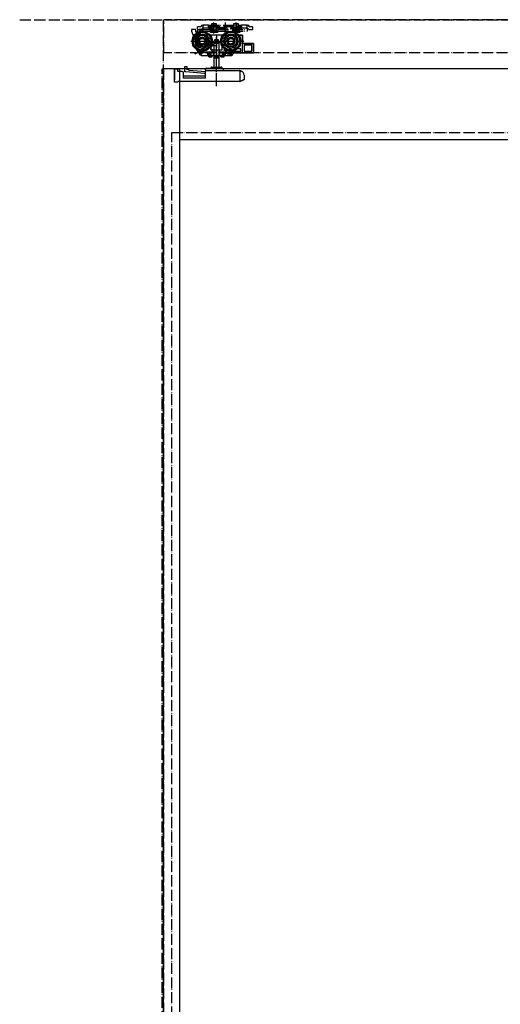
# Model space of a CAD drawing. Units: millimetres. Extents: x 7592 to 16342, y -18497 to -12557.
# Drawn here: x 8763 to 9198, y -15760 to -14869 of the extents above; entities that cross this region are included whole.
import ezdxf

# ---------------------------------------------------------------- set-up
doc = ezdxf.new("R2010")
doc.units = ezdxf.units.MM
for name, pattern in [('CENTERX2', [22, 13, -3, 3, -3]), ('DASHED', [15, 7, -8]), ('DOT_CENTER', [14, 12, -1, 0, -1]), ('PHANTOM', [13, 10, -1, 0, -1, 0, -1])]:
    doc.linetypes.add(name, pattern=pattern)
doc.layers.add('1', color=7, linetype='Continuous')
doc.layers.add('SLD-0', color=7, linetype='Continuous')

# ---------------------------------------------------------------- blocks, each defined once
blk = doc.blocks.new('_6', base_point=(7887.86, -14915.81))
at = {"layer": '1', "color": 1, "linetype": 'PHANTOM'}
for p, q in [((10537.96, -14869.11), (8893.96, -14869.11)), ((8893.96, -14899.11), (8893.96, -14869.11)), ((10537.96, -14899.11), (8893.96, -14899.11))]:
    blk.add_line(p, q, dxfattribs=at)
blk = doc.blocks.new('_5__26', base_point=(9472.19, -16921.31))
at = {"layer": '1', "color": 1, "linetype": 'PHANTOM'}
for p, q in [((8763.46, -14869.11), (10621.39, -14869.11)), ((8893.46, -17269.11), (8893.46, -14869.11))]:
    blk.add_line(p, q, dxfattribs=at)
blk = doc.blocks.new('_2__88', base_point=(9020.56, -16906.31))
at = {"layer": '1', "color": 1, "linetype": 'PHANTOM'}
for p, q in [((8892.46, -14913.61), (8893.46, -14913.61)), ((8892.46, -17254.61), (8892.46, -14913.61)), ((8893.46, -14913.61), (8893.46, -17254.61))]:
    blk.add_line(p, q, dxfattribs=at)
at = {"layer": '1', "color": 7, "linetype": 'Continuous'}
for p, q in [((8907.96, -14913.61), (8893.46, -14913.61)), ((8893.46, -14913.61), (8893.46, -14914.61)), ((8893.46, -17254.61), (8893.46, -14914.61)), ((8907.96, -14914.61), (8907.96, -14913.61)), ((9708.46, -14913.61), (8907.96, -14913.61)), ((8907.96, -14914.61), (8907.96, -17254.61)), ((8907.96, -14977.61), (9708.46, -14977.61))]:
    blk.add_line(p, q, dxfattribs=at)
at = {"layer": '1', "color": 4, "linetype": 'DASHED'}
blk.add_line((8907.96, -14913.61), (8907.46, -14913.61), dxfattribs=at)
at = {"layer": '1', "color": 4, "linetype": 'PHANTOM'}
for p, q in [((8900.96, -14971.11), (9715.46, -14971.11)), ((8900.96, -17197.61), (8900.96, -14971.11))]:
    blk.add_line(p, q, dxfattribs=at)
blk = doc.blocks.new('TOP__97', base_point=(8681.99, -14912.18))
at = {"color": 4, "linetype": 'Continuous'}
for p, q in [((8964.96, -14883.11), (8922.46, -14883.11)), ((8922.46, -14883.11), (8922.46, -14893.79)), ((8936.94, -14883.11), (8935.58, -14883.11)), ((8936.46, -14883.11), (8936.46, -14883.49)), ((8946.46, -14883.11), (8936.46, -14883.11)), ((8945.98, -14883.11), (8936.94, -14883.11)), ((8947.34, -14883.11), (8945.98, -14883.11)), ((8946.46, -14883.49), (8946.46, -14883.11)), ((8964.96, -14883.11), (8948.46, -14883.11)), ((8964.96, -14883.11), (8948.46, -14883.11)), ((8961.58, -14883.11), (8964.46, -14883.11)), ((8964.96, -14883.11), (8964.96, -14890.61)), ((8964.96, -14890.61), (8964.96, -14883.11)), ((8964.96, -14890.61), (8964.96, -14883.11)), ((8964.96, -14898.61), (8964.96, -14883.61)), ((8922.46, -14893.79), (8927.54, -14901.61)), ((8932.17, -14890.01), (8923.61, -14895.56)), ((8925.27, -14898.12), (8936.6, -14890.77)), ((8932.85, -14888.49), (8931.68, -14889.25)), ((8931.68, -14889.25), (8932.17, -14890.01)), ((8934.98, -14888.27), (8932.85, -14888.49)), ((8936.6, -14890.77), (8934.98, -14888.27)), ((8937.32, -14892.71), (8935.96, -14894.39)), ((8936.46, -14893.73), (8936.46, -14896.31)), ((8936.46, -14893.73), (8936.46, -14896.31)), ((8941.46, -14892.71), (8937.32, -14892.71)), ((8946.46, -14896.31), (8946.46, -14893.73)), ((8946.46, -14896.31), (8946.46, -14893.73)), ((8958.46, -14894.11), (8953.59, -14901.61)), ((8958.46, -14894.11), (8953.59, -14901.61)), ((8956.84, -14896.61), (8958.46, -14894.11)), ((8964.96, -14890.61), (8974.96, -14890.61)), ((8974.96, -14890.61), (8964.96, -14890.61)), ((8974.96, -14890.61), (8964.96, -14890.61)), ((8973.96, -14890.61), (8965.96, -14890.61)), ((8973.46, -14892.11), (8966.46, -14892.11)), ((8966.46, -14892.11), (8966.46, -14897.61)), ((8966.64, -14897.61), (8966.64, -14892.11)), ((8973.46, -14897.61), (8973.46, -14892.11)), ((8974.96, -14890.61), (8974.96, -14899.11)), ((8974.96, -14899.11), (8974.96, -14890.61)), ((8974.96, -14899.11), (8974.96, -14890.61)), ((8974.96, -14891.61), (8974.96, -14898.11)), ((8923.61, -14895.56), (8925.27, -14898.12)), ((8924.27, -14896.57), (8925.27, -14898.11)), ((8925.27, -14898.11), (8937.86, -14898.11)), ((8926.49, -14900.91), (8926.91, -14900.64)), ((8926.79, -14900.45), (8927.24, -14901.15)), ((8930.82, -14898.11), (8927.33, -14900.38)), ((8927.54, -14901.61), (8955.38, -14901.61)), ((8928.08, -14901.61), (8934.46, -14901.61)), ((8934.46, -14901.61), (8936.56, -14901.61)), ((8934.46, -14902.61), (8934.46, -14901.61)), ((8934.46, -14902.61), (8937.46, -14902.61)), ((8935.96, -14894.39), (8935.96, -14895.81)), ((8935.96, -14895.81), (8937.21, -14895.81)), ((8936.26, -14898.11), (8936.26, -14901.11)), ((8936.46, -14896.31), (8946.46, -14896.31)), ((8936.46, -14896.31), (8946.46, -14896.31)), ((8936.56, -14901.61), (8938.77, -14901.61)), ((8937.21, -14895.81), (8937.21, -14898.11)), ((8937.21, -14898.11), (8941.46, -14898.11)), ((8937.46, -14902.61), (8937.46, -14901.61)), ((8938.65, -14901.11), (8938.65, -14897.61)), ((8938.77, -14901.61), (8944.14, -14901.61)), ((8944.14, -14901.61), (8946.36, -14901.61)), ((8944.27, -14897.61), (8944.27, -14901.11)), ((8945.06, -14898.11), (8955.87, -14898.11)), ((8945.46, -14902.61), (8945.46, -14901.61)), ((8945.46, -14902.61), (8948.46, -14902.61)), ((8946.36, -14901.61), (8948.46, -14901.61)), ((8946.66, -14898.11), (8946.66, -14901.11)), ((8948.46, -14896.96), (8948.46, -14896.11)), ((8953.96, -14896.61), (8948.46, -14896.61)), ((8948.46, -14901.61), (8953.59, -14901.61)), ((8948.46, -14902.61), (8948.46, -14901.61)), ((8948.96, -14896.61), (8953.46, -14896.61)), ((8951.19, -14900.11), (8953.96, -14900.11)), ((8953.59, -14901.61), (8955.38, -14901.61)), ((8953.59, -14901.61), (8955.38, -14901.61)), ((8955.38, -14901.61), (8953.59, -14901.61)), ((8953.92, -14901.11), (8955.87, -14898.11)), ((8953.96, -14900.11), (8953.96, -14896.11)), ((8954.96, -14896.11), (8954.96, -14899.5)), ((8954.96, -14899.5), (8956.99, -14896.38)), ((8956.84, -14896.61), (8954.96, -14896.61)), ((8955.38, -14901.61), (8957, -14899.11)), ((8955.38, -14901.61), (8957, -14899.11)), ((8955.38, -14901.61), (8957, -14899.11)), ((8956.57, -14896.61), (8955.46, -14896.61)), ((8955.71, -14901.11), (8957, -14899.11)), ((8957, -14898.11), (8955.87, -14898.11)), ((8956.19, -14897.61), (8956.32, -14897.42)), ((8957, -14898.61), (8957, -14898.11)), ((8974.96, -14899.11), (8957, -14899.11)), ((8957, -14899.11), (8974.96, -14899.11)), ((8957, -14899.11), (8974.96, -14899.11)), ((8957.5, -14899.11), (8957, -14899.11)), ((8964.96, -14899.11), (8957.5, -14899.11)), ((8958.65, -14896.57), (8957.98, -14897.61)), ((8957.98, -14897.61), (8963.46, -14897.61)), ((8963.46, -14895.61), (8960.12, -14895.61)), ((8963.46, -14897.61), (8963.46, -14895.61)), ((8964.96, -14898.61), (8964.96, -14899.11)), ((8964.96, -14899.11), (8973.96, -14899.11)), ((8966.46, -14897.61), (8973.46, -14897.61))]:
    blk.add_line(p, q, dxfattribs=at)
at = {"color": 4, "linetype": 'DOT_CENTER'}
for p, q in [((8941.46, -14887.61), (8921.89, -14900.32)), ((8941.46, -14887.61), (8937.32, -14892.71)), ((8957.65, -14898.12), (8941.46, -14887.61))]:
    blk.add_line(p, q, dxfattribs=at)
at = {"color": 4, "linetype": 'CENTERX2'}
for p, q in [((8925.27, -14898.12), (8941.46, -14887.61)), ((8942.51, -14887.61), (8940.11, -14887.61))]:
    blk.add_line(p, q, dxfattribs=at)
at = {"color": 4, "linetype": 'Continuous'}
for points in [[(8923.77, -14896.73), (8923.59, -14896.45), (8923.44, -14896.22), (8923.33, -14896.04), (8923.28, -14895.97)], [(8926.49, -14900.91), (8926.49, -14900.91), (8926.46, -14900.86), (8926.38, -14900.75), (8926.27, -14900.57), (8926.12, -14900.34), (8925.94, -14900.06), (8925.73, -14899.74), (8925.5, -14899.38), (8925.25, -14899), (8924.99, -14898.6), (8924.72, -14898.19), (8924.46, -14897.79), (8924.22, -14897.41), (8923.98, -14897.05), (8923.77, -14896.73)], [(8925.54, -14897.61), (8925.48, -14897.71), (8925.43, -14897.8), (8925.39, -14897.89), (8925.35, -14897.96), (8925.31, -14898.03), (8925.29, -14898.07), (8925.27, -14898.1), (8925.27, -14898.11)], [(8925.27, -14898.11), (8925.49, -14898.45), (8925.7, -14898.78), (8925.91, -14899.1), (8926.11, -14899.41), (8926.3, -14899.7), (8926.48, -14899.98), (8926.64, -14900.23), (8926.79, -14900.45)], [(8927.33, -14900.38), (8927.19, -14900.15), (8927.02, -14899.9), (8926.85, -14899.63), (8926.67, -14899.35), (8926.48, -14899.05), (8926.28, -14898.75), (8926.07, -14898.43), (8925.86, -14898.11)], [(8936.46, -14896.31), (8936.47, -14896.3), (8936.49, -14896.28), (8936.53, -14896.24), (8936.58, -14896.19), (8936.64, -14896.13), (8936.71, -14896.06), (8936.79, -14895.98), (8936.87, -14895.9), (8936.96, -14895.81)], [(8946.46, -14896.31), (8946.45, -14896.3), (8946.43, -14896.28), (8946.39, -14896.24), (8946.34, -14896.19), (8946.28, -14896.13), (8946.21, -14896.06), (8946.13, -14895.98), (8946.05, -14895.9), (8945.96, -14895.81)], [(8953.59, -14901.61), (8953.6, -14901.6), (8953.61, -14901.58), (8953.64, -14901.54), (8953.67, -14901.49), (8953.71, -14901.43), (8953.75, -14901.36), (8953.81, -14901.28), (8953.86, -14901.2), (8953.92, -14901.11)], [(8953.92, -14901.11), (8953.85, -14901.21), (8953.79, -14901.3), (8953.74, -14901.39), (8953.69, -14901.46), (8953.65, -14901.53), (8953.62, -14901.57), (8953.6, -14901.6), (8953.59, -14901.61)], [(8955.71, -14901.11), (8955.65, -14901.2), (8955.59, -14901.28), (8955.54, -14901.36), (8955.5, -14901.43), (8955.46, -14901.49), (8955.42, -14901.54), (8955.4, -14901.58), (8955.39, -14901.6), (8955.38, -14901.61)], [(8955.87, -14898.11), (8955.87, -14898.1), (8955.89, -14898.07), (8955.92, -14898.03), (8955.96, -14897.96), (8956.01, -14897.89), (8956.07, -14897.8), (8956.13, -14897.71), (8956.19, -14897.61)], [(8956.19, -14897.61), (8956.13, -14897.71), (8956.07, -14897.8), (8956.01, -14897.89), (8955.96, -14897.96), (8955.92, -14898.03), (8955.89, -14898.07), (8955.87, -14898.1), (8955.87, -14898.11)], [(8957.5, -14897.61), (8957.41, -14897.71), (8957.31, -14897.8), (8957.23, -14897.89), (8957.15, -14897.96), (8957.09, -14898.03), (8957.04, -14898.07), (8957.01, -14898.1), (8957, -14898.11)]]:
    blk.add_lwpolyline(points, dxfattribs=at)
for centre, radius in [((8928.46, -14888.61), 9), ((8928.46, -14888.61), 8), ((8928.46, -14888.61), 6.5), ((8928.46, -14888.61), 6.3), ((8928.46, -14888.61), 5.2), ((8928.46, -14888.61), 3.8), ((8928.46, -14888.61), 3.7), ((8954.46, -14888.61), 9), ((8954.46, -14888.61), 8), ((8954.46, -14888.61), 6.5), ((8954.46, -14888.61), 6.3), ((8954.46, -14888.61), 5.2), ((8954.46, -14888.61), 3.7), ((8928.46, -14888.61), 3), ((8928.46, -14888.61), 2.5), ((8928.46, -14888.61), 2.5), ((8954.46, -14888.61), 3), ((8954.46, -14888.61), 2.5), ((8954.46, -14888.61), 2.5), ((8934.56, -14899.81), 1.35), ((8934.56, -14899.81), 0.825), ((8948.36, -14899.81), 1.35), ((8948.36, -14899.81), 0.825)]:
    blk.add_circle(centre, radius, dxfattribs=at)
for centre, radius, start, end in [((8928.46, -14888.61), 9.5, 327.3631, 32.6369), ((8928.46, -14888.61), 9.5, 327.3631, 32.6369), ((8936.94, -14883.61), 0.5, 90, 140.9455), ((8954.46, -14888.61), 9.5, 147.3631, 212.6369), ((8954.46, -14888.61), 9.5, 147.3631, 212.6369), ((8945.98, -14883.61), 0.5, 39.0545, 90), ((8964.46, -14883.61), 0.5, 0, 90), ((8965.96, -14889.61), 1, 180, 270), ((8973.96, -14891.61), 1, 0, 90), ((8928.08, -14900.61), 1, 213, 270), ((8948.96, -14896.11), 0.5, 180, 270), ((8948.36, -14899.81), 2.85, 353.95767, 87.98921), ((8953.46, -14896.11), 0.5, 270, 0), ((8955.46, -14896.11), 0.5, 180, 270), ((8956.57, -14896.11), 0.5, 270, 327), ((8957.5, -14898.61), 0.5, 180, 270), ((8973.96, -14898.11), 1, 270, 0)]:
    blk.add_arc(centre, radius, start, end, dxfattribs=at)
for points in [[(8936.46, -14883.49), (8936.46, -14883.47), (8936.48, -14883.43), (8936.51, -14883.36), (8936.56, -14883.29)], [(8936.56, -14883.29), (8936.83, -14883.45), (8937.12, -14883.61)], [(8946.36, -14883.29), (8946.23, -14883.37), (8946.09, -14883.45), (8945.94, -14883.53), (8945.8, -14883.61)], [(8946.46, -14883.49), (8946.46, -14883.47), (8946.44, -14883.43), (8946.41, -14883.36), (8946.36, -14883.29)], [(8936.46, -14893.73), (8936.5, -14893.74), (8936.61, -14893.78), (8936.77, -14893.82), (8936.96, -14893.88)], [(8946.46, -14893.73), (8946.42, -14893.74), (8946.31, -14893.78), (8946.15, -14893.82), (8945.96, -14893.88)], [(8927.33, -14900.38), (8927.22, -14900.34), (8927.11, -14900.31), (8927, -14900.28), (8926.89, -14900.27), (8926.85, -14900.28), (8926.81, -14900.29), (8926.78, -14900.31), (8926.76, -14900.33), (8926.76, -14900.39), (8926.79, -14900.45)], [(8936.26, -14901.11), (8936.29, -14901.31), (8936.36, -14901.48), (8936.45, -14901.58), (8936.56, -14901.61)], [(8937.86, -14898.11), (8937.97, -14898.1), (8938.09, -14898.08), (8938.2, -14898.05), (8938.32, -14898), (8938.43, -14897.94), (8938.53, -14897.85), (8938.57, -14897.8), (8938.61, -14897.75), (8938.64, -14897.68), (8938.65, -14897.61)], [(8938.65, -14901.11), (8938.66, -14901.3), (8938.68, -14901.47), (8938.73, -14901.57), (8938.77, -14901.61)], [(8944.27, -14901.11), (8944.26, -14901.3), (8944.23, -14901.47), (8944.19, -14901.57), (8944.14, -14901.61)], [(8944.27, -14897.61), (8944.28, -14897.68), (8944.31, -14897.75), (8944.35, -14897.8), (8944.39, -14897.85), (8944.49, -14897.94), (8944.6, -14898), (8944.71, -14898.05), (8944.83, -14898.08), (8944.94, -14898.1), (8945.06, -14898.11)], [(8946.66, -14901.11), (8946.63, -14901.31), (8946.56, -14901.48), (8946.47, -14901.58), (8946.36, -14901.61)]]:
    blk.add_spline(points, degree=3, dxfattribs=at)
at = {"layer": '1', "color": 4, "linetype": 'DOT_CENTER'}
for p, q in [((8941.46, -14882.44), (8941.46, -14902.64)), ((8918.35, -14888.61), (8966.05, -14888.61))]:
    blk.add_line(p, q, dxfattribs=at)
blk = doc.blocks.new('TOP__98', base_point=(8814.66, -15096.29))
at = {"color": 4, "linetype": 'Continuous'}
for p, q in [((8939.28, -14889.81), (8938.98, -14890.61)), ((8943.93, -14890.61), (8938.98, -14890.61)), ((8938.98, -14890.61), (8938.98, -14902.61)), ((8943.64, -14889.81), (8939.28, -14889.81)), ((8940.01, -14887.11), (8940.11, -14887.11)), ((8940.01, -14889.81), (8940.01, -14887.11)), ((8940.11, -14887.11), (8941.36, -14887.11)), ((8941.36, -14887.11), (8941.56, -14887.11)), ((8941.56, -14887.11), (8942.81, -14887.11)), ((8942.81, -14887.11), (8942.91, -14887.11)), ((8942.91, -14887.11), (8942.91, -14889.81)), ((8943.93, -14890.61), (8943.64, -14889.81)), ((8943.93, -14902.61), (8943.93, -14890.61)), ((8943.93, -14902.61), (8938.98, -14902.61)), ((8938.98, -14902.61), (8939.48, -14903.11)), ((8939.48, -14903.11), (8938.98, -14903.98)), ((8943.43, -14903.11), (8939.48, -14903.11)), ((8943.43, -14903.11), (8943.93, -14902.61)), ((8943.93, -14903.98), (8943.43, -14903.11)), ((8912.66, -14913.3), (8912.66, -14911.31)), ((8912.66, -14911.31), (8914.76, -14911.31)), ((8914.76, -14911.31), (8914.76, -14913.78)), ((8937.06, -14911.91), (8945.86, -14911.91)), ((8943.93, -14903.98), (8938.98, -14903.98)), ((8938.98, -14903.98), (8938.98, -14911.91)), ((8943.93, -14911.91), (8943.93, -14903.98)), ((8903.36, -14913.91), (8903.46, -14913.91)), ((8903.36, -14914.41), (8903.36, -14913.91)), ((8903.36, -14914.41), (8903.36, -14923.01)), ((8903.46, -14924.61), (8903.46, -14913.61)), ((8903.46, -14913.61), (8906.46, -14913.61)), ((8906.46, -14916.11), (8906.46, -14913.61)), ((8910.46, -14916.11), (8906.46, -14916.11)), ((8911.46, -14922.01), (8911.46, -14917.11)), ((8931.46, -14920.11), (8911.46, -14920.11)), ((8912.66, -14916.31), (8912.66, -14913.3)), ((8913.66, -14913.38), (8914.16, -14913.42)), ((8930.54, -14917.74), (8913.66, -14916.39)), ((8914.16, -14913.42), (8916.66, -14914.92)), ((8916.66, -14914.92), (8931.46, -14916.11)), ((8931.46, -14914.61), (8931.46, -14913.61)), ((8931.46, -14914.61), (8931.46, -14915.61)), ((8931.46, -14922.01), (8931.46, -14915.61)), ((8931.96, -14913.11), (8946.96, -14913.11)), ((8931.96, -14915.11), (8962.37, -14915.11)), ((8947.46, -14913.61), (8947.46, -14914.61)), ((8962.46, -14915.61), (8962.46, -14924.61)), ((8963.43, -14915.47), (8962.93, -14915.29)), ((8966.46, -14919.38), (8966.46, -14923.41)), ((8903.46, -14925.61), (8903.46, -14924.61)), ((8906.46, -14925.61), (8903.46, -14925.61)), ((8906.46, -14925.11), (8906.46, -14925.61)), ((8962.46, -14925.11), (8906.46, -14925.11)), ((8931.46, -14922.01), (8911.46, -14922.01)), ((8962.77, -14924.99), (8963.43, -14924.75)), ((8966.46, -14923.41), (8965.19, -14923.41)), ((8965.19, -14923.41), (8965.19, -14924.09))]:
    blk.add_line(p, q, dxfattribs=at)
for points in [[(8912.66, -14913.3), (8912.68, -14913.3), (8912.74, -14913.31), (8912.83, -14913.31), (8912.95, -14913.32), (8913.1, -14913.34), (8913.28, -14913.35), (8913.46, -14913.36), (8913.66, -14913.38)], [(8913.66, -14916.39), (8913.46, -14916.37), (8913.28, -14916.36), (8913.1, -14916.35), (8912.95, -14916.33), (8912.83, -14916.32), (8912.74, -14916.32), (8912.68, -14916.31), (8912.66, -14916.31)], [(8962.54, -14915.14), (8962.64, -14915.18), (8962.77, -14915.23), (8962.93, -14915.29)], [(8963.43, -14915.47), (8963.58, -14915.53), (8963.72, -14915.58), (8963.86, -14915.64)], [(8903.36, -14923.01), (8903.4, -14923.4), (8903.46, -14923.63)], [(8962.77, -14924.99), (8962.66, -14925.03), (8962.56, -14925.07), (8962.46, -14925.11)], [(8965.19, -14924.09), (8964.66, -14924.28), (8964.07, -14924.51), (8963.43, -14924.75)]]:
    blk.add_lwpolyline(points, dxfattribs=at)
for centre, radius, start, end in [((8937.06, -14912.51), 0.6, 90, 180), ((8945.86, -14912.51), 0.6, 0, 90), ((8910.46, -14917.11), 1, 0, 90), ((8930.46, -14918.74), 1, 0, 85.42171), ((8931.96, -14913.61), 0.5, 90, 180), ((8931.96, -14915.61), 0.5, 90, 180), ((8937.06, -14912.51), 0.6, 180, 270), ((8945.86, -14912.51), 0.6, 270, 0), ((8946.96, -14913.61), 0.5, 0, 90), ((8947.96, -14914.61), 0.5, 180, 270), ((8962.37, -14915.61), 0.5, 69.44395, 90), ((8962.46, -14919.38), 4, 0, 69.44395)]:
    blk.add_arc(centre, radius, start, end, dxfattribs=at)
for points in [[(8962.93, -14915.29), (8962.75, -14915.35), (8962.58, -14915.44), (8962.53, -14915.47), (8962.49, -14915.52), (8962.47, -14915.56), (8962.46, -14915.61)], [(8962.46, -14924.61), (8962.56, -14924.84), (8962.77, -14924.99)]]:
    blk.add_spline(points, degree=3, dxfattribs=at)
at = {"layer": 'SLD-0', "color": 4, "linetype": 'DOT_CENTER'}
blk.add_line((8941.46, -14929.14), (8941.46, -14884.81), dxfattribs=at)
blk.add_blockref('TOP__97', (8681.99, -14912.18))
blk = doc.blocks.new('Top__99', base_point=(9309.61, -15047.26))
blk.add_blockref('TOP__98', (8814.66, -15096.29))
blk = doc.blocks.new('_1__104', base_point=(8915.86, -14886.91))
at = {"color": 4, "linetype": 'PHANTOM'}
blk.add_line((8949.16, -14884.02), (8949.16, -14873.95), dxfattribs=at)
at = {"layer": '1', "color": 4, "linetype": 'PHANTOM'}
for p, q in [((8926.81, -14875.61), (8924.26, -14875.61)), ((8924.26, -14877.81), (8924.26, -14875.61)), ((8926.81, -14875.61), (8927.53, -14874.88)), ((8928.21, -14874.21), (8927.53, -14874.88)), ((8928.21, -14874.21), (8929.16, -14874.21)), ((8929.16, -14876.51), (8928.43, -14877.23)), ((8934.16, -14874.21), (8929.16, -14874.21)), ((8929.16, -14874.71), (8930.16, -14874.21)), ((8929.16, -14874.21), (8929.16, -14876.51)), ((8929.16, -14876.51), (8930.16, -14876.51)), ((8929.16, -14876.51), (8929.16, -14877.01)), ((8929.16, -14877.01), (8930.16, -14876.51)), ((8930.16, -14876.51), (8934.16, -14876.51)), ((8934.16, -14874.75), (8934.16, -14874.21)), ((8934.16, -14874.21), (8964.16, -14874.21)), ((8934.16, -14875.25), (8934.16, -14874.75)), ((8934.16, -14876.51), (8934.16, -14875.25)), ((8934.16, -14876.81), (8934.16, -14876.51)), ((8964.16, -14876.51), (8934.16, -14876.51)), ((8934.66, -14875.25), (8963.66, -14875.25)), ((8937.16, -14874.21), (8937.16, -14872.51)), ((8937.16, -14872.51), (8941.16, -14872.51)), ((8937.16, -14878.8), (8937.16, -14874.21)), ((8937.54, -14874.21), (8937.54, -14872.51)), ((8937.54, -14878.8), (8937.54, -14874.21)), ((8939.16, -14881.66), (8939.16, -14871.36)), ((8939.16, -14872.66), (8939.16, -14878.56)), ((8940.78, -14872.51), (8940.78, -14874.21)), ((8940.78, -14874.21), (8940.78, -14878.8)), ((8941.16, -14872.51), (8941.16, -14874.21)), ((8941.16, -14874.21), (8941.16, -14878.8)), ((8949.16, -14871.8), (8949.16, -14879.5)), ((8957.16, -14872.51), (8961.16, -14872.51)), ((8957.16, -14874.21), (8957.16, -14872.51)), ((8957.16, -14878.8), (8957.16, -14874.21)), ((8957.54, -14874.21), (8957.54, -14872.51)), ((8957.54, -14878.8), (8957.54, -14874.21)), ((8959.16, -14881.66), (8959.16, -14871.36)), ((8959.16, -14872.66), (8959.16, -14878.56)), ((8959.16, -14880.33), (8959.16, -14876.13)), ((8960.78, -14872.51), (8960.78, -14874.21)), ((8960.78, -14874.21), (8960.78, -14878.8)), ((8961.16, -14872.51), (8961.16, -14874.21)), ((8961.16, -14874.21), (8961.16, -14878.8)), ((8964.16, -14874.21), (8964.16, -14874.75)), ((8969.16, -14874.21), (8964.16, -14874.21)), ((8964.16, -14875.25), (8964.16, -14874.75)), ((8964.16, -14875.25), (8964.16, -14876.51)), ((8964.16, -14876.51), (8968.16, -14876.51)), ((8964.16, -14876.51), (8964.16, -14876.81)), ((8968.16, -14874.21), (8969.16, -14874.71)), ((8968.16, -14876.51), (8969.16, -14877.01)), ((8968.16, -14876.51), (8969.16, -14876.51)), ((8969.16, -14874.21), (8970.11, -14874.21)), ((8969.16, -14876.51), (8969.16, -14874.21)), ((8969.16, -14877.01), (8969.16, -14876.51)), ((8969.89, -14877.23), (8969.16, -14876.51)), ((8970.11, -14874.21), (8970.79, -14874.88)), ((8970.79, -14874.88), (8971.51, -14875.61)), ((8974.06, -14875.61), (8971.51, -14875.61)), ((8974.06, -14875.61), (8974.06, -14877.81)), ((8918.86, -14878.41), (8918.86, -14879.51)), ((8918.86, -14879.51), (8923.86, -14892.01)), ((8919.14, -14879.51), (8919.14, -14878.41)), ((8923.86, -14892.01), (8919.14, -14879.51)), ((8919.36, -14877.91), (8919.64, -14877.91)), ((8922.16, -14877.91), (8919.64, -14877.91)), ((8922.66, -14880.01), (8922.66, -14878.41)), ((8923.86, -14880.51), (8923.16, -14880.51)), ((8928.26, -14877.91), (8923.86, -14881.91)), ((8925.46, -14880.51), (8923.86, -14880.51)), ((8923.86, -14880.51), (8923.86, -14881.91)), ((8923.86, -14881.91), (8923.86, -14885.71)), ((8924.26, -14877.81), (8924.26, -14877.91)), ((8924.26, -14877.91), (8926.81, -14877.91)), ((8928.76, -14879.51), (8925.46, -14882.8)), ((8925.46, -14892.01), (8925.46, -14880.51)), ((8928.26, -14877.91), (8926.46, -14877.91)), ((8926.46, -14879.51), (8928.76, -14879.51)), ((8927.76, -14877.91), (8926.81, -14877.91)), ((8927.76, -14877.91), (8928.43, -14877.23)), ((8929.16, -14877.91), (8928.26, -14877.91)), ((8928.76, -14879.51), (8929.16, -14879.51)), ((8929.16, -14877.91), (8969.16, -14877.91)), ((8929.16, -14879.51), (8929.16, -14877.91)), ((8929.16, -14879.51), (8969.16, -14879.51)), ((8963.66, -14877.31), (8934.66, -14877.31)), ((8942.91, -14879.51), (8935.41, -14879.51)), ((8935.41, -14879.51), (8935.41, -14880.01)), ((8935.41, -14880.01), (8942.91, -14880.01)), ((8935.41, -14880.01), (8935.91, -14880.51)), ((8935.91, -14880.51), (8942.41, -14880.51)), ((8937.11, -14880.51), (8938.02, -14878.67)), ((8937.35, -14879.51), (8937.16, -14878.8)), ((8937.16, -14878.8), (8937.54, -14878.8)), ((8937.35, -14879.51), (8937.54, -14878.8)), ((8937.54, -14878.8), (8940.78, -14878.8)), ((8938.02, -14878.67), (8939.16, -14878.06)), ((8939.16, -14880.93), (8939.16, -14876.73)), ((8939.16, -14878.06), (8940.3, -14878.67)), ((8940.3, -14878.67), (8941.21, -14880.51)), ((8940.97, -14879.51), (8940.78, -14878.8)), ((8940.78, -14878.8), (8941.16, -14878.8)), ((8941.16, -14878.8), (8940.97, -14879.51)), ((8942.41, -14880.51), (8942.91, -14880.01)), ((8942.91, -14880.01), (8942.91, -14879.51)), ((8955.41, -14879.51), (8955.41, -14880.01)), ((8962.91, -14879.51), (8955.41, -14879.51)), ((8955.41, -14880.01), (8955.91, -14880.51)), ((8955.41, -14880.01), (8962.91, -14880.01)), ((8955.91, -14880.51), (8962.41, -14880.51)), ((8957.11, -14880.51), (8958.02, -14878.67)), ((8957.16, -14878.8), (8957.54, -14878.8)), ((8957.35, -14879.51), (8957.16, -14878.8)), ((8957.35, -14879.51), (8957.54, -14878.8)), ((8957.54, -14878.8), (8960.78, -14878.8)), ((8958.02, -14878.67), (8959.16, -14878.06)), ((8959.16, -14880.93), (8959.16, -14876.73)), ((8959.16, -14878.06), (8960.3, -14878.67)), ((8960.3, -14878.67), (8961.21, -14880.51)), ((8960.78, -14878.8), (8961.16, -14878.8)), ((8960.97, -14879.51), (8960.78, -14878.8)), ((8961.16, -14878.8), (8960.97, -14879.51)), ((8962.41, -14880.51), (8962.91, -14880.01)), ((8962.91, -14880.01), (8962.91, -14879.51)), ((8969.16, -14877.91), (8969.16, -14879.51)), ((8970.56, -14877.91), (8969.89, -14877.23)), ((8970.56, -14877.91), (8971.51, -14877.91)), ((8971.51, -14877.91), (8974.06, -14877.91)), ((8974.06, -14877.81), (8974.06, -14877.91)), ((8926.19, -14887.01), (8923.19, -14887.01)), ((8923.86, -14885.71), (8923.86, -14888.31)), ((8925.46, -14885.71), (8923.86, -14885.71)), ((8923.86, -14888.31), (8923.86, -14892.01)), ((8925.46, -14888.31), (8923.86, -14888.31)), ((8923.86, -14892.01), (8925.46, -14892.01))]:
    blk.add_line(p, q, dxfattribs=at)
for centre, radius, start, end in [((8929.16, -14876.51), 2.3, 90, 135), ((8934.66, -14874.75), 0.5, 180, 270), ((8963.66, -14874.75), 0.5, 270, 0), ((8969.16, -14876.51), 2.3, 45, 90), ((8919.36, -14878.41), 0.5, 90, 180), ((8919.64, -14878.41), 0.5, 90, 180), ((8922.16, -14878.41), 0.5, 0, 90), ((8923.16, -14880.01), 0.5, 180, 270), ((8926.46, -14880.51), 2.6, 90, 180), ((8926.46, -14880.51), 1, 90, 180), ((8926.81, -14875.61), 2.3, 270, 315), ((8934.66, -14876.81), 0.5, 180, 270), ((8963.66, -14876.81), 0.5, 270, 0), ((8971.51, -14875.61), 2.3, 225, 270)]:
    blk.add_arc(centre, radius, start, end, dxfattribs=at)

msp = doc.modelspace()

# ---------------------------------------------------------------- block references
msp.add_blockref('Top__99', (9309.615, -15047.264))
at = {"layer": '1'}
for name, p in [('_5__26', (9472.186, -16921.31)), ('_6', (7887.86, -14915.81)), ('_1__104', (8915.86, -14886.91)), ('_2__88', (9020.56, -16906.31))]:
    msp.add_blockref(name, p, dxfattribs=at)

doc.saveas('drawing.dxf')
